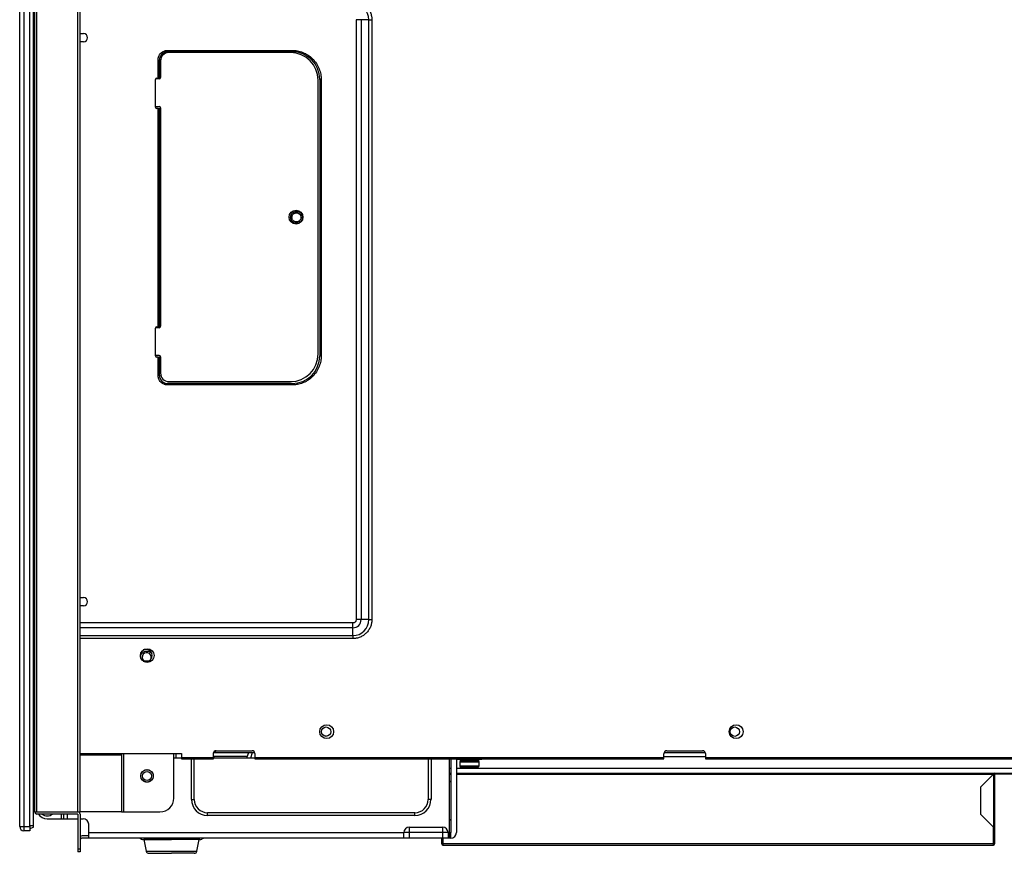
# Model space of a CAD drawing. Units: inches. Extents: x -35.2 to 45.1, y -5.3 to 37.7.
# Drawn here: x 23 to 37, y -5.2 to 6.6 of the extents above; entities that cross this region are included whole.
import ezdxf

# ---------------------------------------------------------------- set-up
doc = ezdxf.new("R2010")
doc.units = ezdxf.units.IN
doc.header["$MEASUREMENT"] = 0

msp = doc.modelspace()

# ---------------------------------------------------------------- linework, layer by layer
at = {"color": 7, "linetype": 'Continuous', "lineweight": 25}
for p, q in [((23.17, -4.648), (23.17, 12.596)), ((23.201, -4.648), (23.201, 12.596)), ((23.784, -4.648), (23.784, 12.596)), ((23.815, -4.648), (23.815, 12.596)), ((22.955, -4.859), (22.955, 9.154)), ((23.015, 9.154), (23.015, -4.859)), ((23.101, -4.859), (23.101, 9.154)), ((23.15, -4.845), (23.15, 9.151)), ((27.747, 6.631), (27.747, -1.912)), ((27.817, 6.631), (27.747, 6.631)), ((27.817, 6.631), (27.817, -1.912)), ((27.928, 6.631), (27.817, 6.631)), ((27.928, -1.912), (27.928, 6.631)), ((27.928, 6.631), (27.97, 6.631)), ((27.97, 6.631), (27.97, -1.912)), ((23.815, 6.434), (23.863, 6.434)), ((23.863, 6.316), (23.815, 6.316)), ((25.063, 6.194), (25.063, 6.174)), ((25.063, 6.194), (26.835, 6.194)), ((25.063, 6.174), (26.835, 6.174)), ((26.835, 6.194), (26.835, 6.174)), ((24.926, 5.8), (24.926, 6.056)), ((24.926, 6.056), (24.945, 6.056)), ((24.945, 5.8), (24.945, 6.056)), ((24.961, 6.044), (24.961, 5.808)), ((26.811, 6.163), (25.079, 6.163)), ((24.89, 5.387), (24.89, 5.781)), ((24.941, 5.789), (24.892, 5.789)), ((24.91, 5.8), (24.926, 5.8)), ((24.926, 5.8), (24.945, 5.8)), ((24.945, 5.8), (24.959, 5.8)), ((27.205, 1.871), (27.205, 5.769)), ((27.229, 5.781), (27.229, 1.844)), ((27.248, 5.781), (27.229, 5.781)), ((27.248, 5.781), (27.248, 1.844)), ((24.89, 5.395), (24.941, 5.395)), ((24.926, 5.367), (24.91, 5.367)), ((24.926, 2.257), (24.926, 5.367)), ((24.926, 5.367), (24.945, 5.367)), ((24.945, 2.257), (24.945, 5.367)), ((24.945, 5.367), (24.961, 5.367)), ((24.961, 5.375), (24.961, 2.265)), ((26.96, 3.816), (26.962, 3.816)), ((24.941, 2.245), (24.892, 2.245)), ((24.91, 2.257), (24.926, 2.257)), ((24.926, 2.257), (24.945, 2.257)), ((24.945, 2.257), (24.959, 2.257)), ((24.89, 1.844), (24.89, 2.237)), ((24.89, 1.852), (24.941, 1.852)), ((24.926, 1.824), (24.91, 1.824)), ((24.926, 1.568), (24.926, 1.824)), ((24.926, 1.824), (24.945, 1.824)), ((24.945, 1.568), (24.945, 1.824)), ((24.961, 1.824), (24.945, 1.824)), ((24.961, 1.832), (24.961, 1.596)), ((27.248, 1.844), (27.229, 1.844)), ((24.926, 1.568), (24.945, 1.568)), ((26.835, 1.45), (25.063, 1.45)), ((25.063, 1.43), (25.063, 1.45)), ((26.835, 1.43), (25.063, 1.43)), ((25.079, 1.478), (26.811, 1.478)), ((26.835, 1.43), (26.835, 1.45)), ((23.815, -1.597), (23.863, -1.597)), ((23.863, -1.715), (23.815, -1.715)), ((27.701, -2.028), (27.701, -1.958)), ((27.817, -1.912), (27.747, -1.912)), ((27.928, -1.912), (27.817, -1.912)), ((27.928, -1.912), (27.97, -1.912)), ((27.701, -2.139), (27.701, -2.028)), ((27.701, -2.139), (27.701, -2.181)), ((24.793, -2.503), (24.73, -2.503)), ((27.324, -3.573), (27.286, -3.565)), ((25.737, -3.782), (25.737, -3.802)), ((25.752, -3.778), (26.264, -3.778)), ((32.17, -3.778), (32.681, -3.778)), ((23.815, -3.837), (24.394, -3.837)), ((24.394, -3.818), (25.26, -3.818)), ((24.394, -3.837), (24.394, -3.818)), ((24.406, -3.818), (24.406, -4.648)), ((25.15, -4.452), (25.15, -3.818)), ((25.15, -3.881), (25.178, -3.881)), ((25.178, -3.881), (25.26, -3.881)), ((25.26, -3.818), (25.26, -3.877)), ((25.26, -3.877), (25.713, -3.877)), ((25.26, -3.877), (25.26, -3.896)), ((25.26, -3.896), (25.713, -3.896)), ((25.401, -4.471), (25.401, -3.896)), ((25.44, -4.471), (25.44, -3.896)), ((25.713, -3.877), (25.713, -3.818)), ((25.713, -3.896), (25.713, -3.877)), ((25.713, -3.881), (26.304, -3.881)), ((25.716, -3.802), (25.737, -3.802)), ((25.737, -3.802), (26.3, -3.802)), ((26.304, -3.818), (26.304, -3.877)), ((26.304, -3.877), (32.13, -3.877)), ((26.304, -3.877), (26.304, -3.896)), ((26.304, -3.896), (32.13, -3.896)), ((28.773, -3.896), (28.773, -4.471)), ((28.813, -3.896), (28.813, -4.471)), ((29.075, -4.944), (29.075, -3.896)), ((29.095, -3.896), (29.095, -4.944)), ((29.174, -3.896), (29.174, -4.944)), ((29.181, -3.896), (29.181, -3.9)), ((29.181, -3.9), (29.536, -3.9)), ((29.229, -3.904), (29.229, -3.924)), ((29.488, -3.904), (29.229, -3.904)), ((29.488, -3.924), (29.229, -3.924)), ((29.28, -3.9), (29.28, -3.904)), ((29.437, -3.904), (29.437, -3.9)), ((29.437, -3.928), (29.437, -3.924)), ((29.488, -3.904), (29.488, -3.924)), ((29.536, -3.9), (29.536, -3.896)), ((32.13, -3.877), (32.13, -3.818)), ((32.13, -3.896), (32.13, -3.877)), ((32.134, -3.802), (32.718, -3.802)), ((32.721, -3.818), (32.721, -3.877)), ((32.721, -3.877), (39.335, -3.877)), ((32.721, -3.877), (32.721, -3.896)), ((32.721, -3.896), (39.335, -3.896)), ((29.221, -3.938), (29.221, -3.993)), ((29.306, -4.027), (29.306, -4.025)), ((29.412, -4.025), (29.412, -4.027)), ((29.496, -3.993), (29.496, -3.938)), ((23.15, -4.117), (23.17, -4.117)), ((29.075, -4.097), (29.095, -4.097)), ((29.075, -4.113), (29.095, -4.113)), ((29.174, -4.097), (38.482, -4.097)), ((29.174, -4.113), (36.744, -4.113)), ((36.642, -4.294), (36.823, -4.113)), ((36.744, -4.097), (36.744, -4.113)), ((36.744, -4.113), (36.823, -4.113)), ((36.823, -4.113), (36.823, -4.097)), ((36.823, -4.113), (36.823, -4.869)), ((36.839, -4.113), (36.823, -4.113)), ((36.839, -4.113), (36.839, -4.869)), ((37.115, -4.113), (36.839, -4.113)), ((29.095, -4.227), (29.075, -4.208)), ((36.642, -4.688), (36.642, -4.294)), ((25.401, -4.471), (25.44, -4.471)), ((28.813, -4.471), (28.773, -4.471)), ((23.17, -4.648), (23.201, -4.648)), ((23.201, -4.648), (23.784, -4.648)), ((23.784, -4.68), (23.201, -4.68)), ((23.347, -4.747), (23.55, -4.747)), ((23.55, -4.747), (23.55, -4.68)), ((23.55, -4.747), (23.577, -4.747)), ((23.577, -4.747), (23.632, -4.747)), ((23.632, -4.747), (23.784, -4.747)), ((23.784, -4.648), (23.815, -4.648)), ((23.784, -4.68), (23.784, -5.18)), ((24.406, -4.648), (23.815, -4.648)), ((23.815, -4.68), (23.815, -5.18)), ((23.815, -4.747), (23.859, -4.747)), ((24.406, -4.648), (24.437, -4.648)), ((24.437, -4.648), (24.953, -4.648)), ((28.583, -4.661), (25.63, -4.661)), ((25.63, -4.701), (25.63, -4.661)), ((28.583, -4.701), (25.63, -4.701)), ((28.583, -4.701), (28.583, -4.661)), ((29.075, -4.774), (29.095, -4.755)), ((36.823, -4.869), (36.642, -4.688)), ((22.955, -4.859), (23.015, -4.859)), ((23.015, -4.859), (23.015, -4.919)), ((23.015, -4.859), (23.101, -4.859)), ((23.101, -4.859), (23.101, -4.919)), ((23.937, -4.826), (23.937, -4.944)), ((28.504, -4.865), (28.977, -4.865)), ((28.504, -4.944), (28.504, -4.865)), ((28.977, -4.865), (28.977, -4.944)), ((36.823, -5.105), (36.823, -4.869)), ((36.823, -4.869), (36.839, -4.869)), ((36.839, -4.869), (36.839, -5.105)), ((23.101, -4.919), (23.015, -4.919)), ((23.937, -4.991), (23.847, -4.991)), ((23.937, -5.022), (23.847, -5.022)), ((23.937, -4.944), (28.426, -4.944)), ((23.937, -4.944), (23.937, -5.022)), ((28.426, -5.022), (23.937, -5.022)), ((24.725, -5.042), (24.758, -5.207)), ((25.512, -5.042), (24.725, -5.042)), ((25.479, -5.207), (25.512, -5.042)), ((28.426, -5.022), (28.426, -4.944)), ((28.504, -4.944), (28.426, -4.944)), ((28.504, -5.022), (28.426, -5.022)), ((28.977, -4.944), (28.504, -4.944)), ((28.504, -5.022), (28.504, -4.944)), ((28.977, -5.022), (28.504, -5.022)), ((28.965, -5.105), (28.965, -5.022)), ((28.977, -4.944), (28.977, -5.022)), ((29.056, -4.944), (28.977, -4.944)), ((29.056, -5.022), (28.977, -5.022)), ((28.981, -5.022), (28.981, -5.105)), ((29.075, -4.944), (29.056, -4.944)), ((29.056, -4.944), (29.056, -5.022)), ((29.075, -5.022), (29.056, -5.022)), ((29.075, -5.022), (29.075, -4.944)), ((29.075, -4.944), (29.095, -4.944)), ((29.095, -5.022), (29.075, -5.022)), ((29.095, -5.022), (29.095, -4.944)), ((23.815, -5.18), (23.784, -5.18)), ((23.784, -5.18), (23.784, -5.219)), ((23.815, -5.18), (23.815, -5.219)), ((28.981, -5.105), (28.981, -5.121)), ((36.823, -5.105), (28.981, -5.105)), ((28.981, -5.121), (36.823, -5.121)), ((36.823, -5.121), (36.823, -5.105)), ((23.815, -5.219), (23.784, -5.219))]:
    msp.add_line(p, q, dxfattribs=at)
at = {"color": 8, "linetype": 'Continuous', "lineweight": 25}
for p, q in [((27.701, -1.958), (23.815, -1.958)), ((27.701, -2.028), (23.815, -2.028)), ((23.815, -2.139), (27.701, -2.139)), ((27.701, -2.181), (23.815, -2.181)), ((23.815, -3.818), (24.394, -3.818)), ((24.437, -4.648), (24.437, -3.818)), ((25.178, -3.818), (25.178, -3.881)), ((26.195, -3.86), (25.713, -3.86)), ((26.249, -3.881), (26.272, -3.802)), ((32.13, -3.86), (32.721, -3.86)), ((23.17, -3.959), (23.15, -3.959)), ((29.095, -4.03), (29.075, -4.03)), ((39.674, -4.03), (29.174, -4.03)), ((29.221, -3.938), (29.36, -3.938)), ((29.221, -3.993), (29.496, -3.993)), ((29.235, -4.011), (29.36, -4.011)), ((29.36, -3.938), (29.496, -3.938)), ((29.36, -4.011), (29.483, -4.011)), ((23.577, -4.68), (23.577, -4.747)), ((23.632, -4.68), (23.632, -4.747)), ((23.101, -4.845), (23.15, -4.845)), ((24.758, -5.207), (25.118, -5.207)), ((25.118, -5.207), (25.479, -5.207))]:
    msp.add_line(p, q, dxfattribs=at)
at = {"color": 7, "linetype": 'Continuous', "lineweight": 25, "flags": 128}
msp.add_lwpolyline([(24.759, -2.512), (24.739, -2.507), (24.718, -2.493)], dxfattribs=at)
at = {"color": 7, "linetype": 'Continuous', "lineweight": 25}
for centre, radius in [((26.89, 3.82), 0.0984), ((24.772, -2.424), 0.0984), ((27.327, -3.507), 0.0984), ((27.319, -3.507), 0.0669), ((33.158, -3.507), 0.0984), ((33.138, -3.507), 0.0669), ((24.768, -4.137), 0.0886), ((24.768, -4.137), 0.065)]:
    msp.add_circle(centre, radius, dxfattribs=at)
for centre, radius, start, end in [((27.701, 6.631), 0.227, 360, 90), ((23.863, 6.375), 0.0591, 270, 90), ((25.063, 6.056), 0.118, 90, 180), ((26.835, 5.781), 0.394, 0, 90), ((25.079, 6.044), 0.118, 90, 180), ((26.811, 5.769), 0.394, 0, 90), ((24.91, 5.781), 0.0197, 90, 180), ((24.941, 5.808), 0.0197, 270, 0), ((24.91, 5.387), 0.0197, 180, 270), ((24.941, 5.375), 0.0197, 0, 90), ((24.91, 2.237), 0.0197, 90, 180), ((24.941, 2.265), 0.0197, 270, 0), ((24.91, 1.844), 0.0197, 180, 270), ((24.941, 1.832), 0.0197, 0, 90), ((26.811, 1.871), 0.394, 270, 0), ((26.835, 1.844), 0.394, 270, 0), ((25.063, 1.568), 0.118, 180, 270), ((25.079, 1.596), 0.118, 180, 270), ((23.863, -1.656), 0.0591, 270, 90), ((27.701, -1.912), 0.116, 270, 0), ((27.701, -1.912), 0.227, 270, 0), ((24.764, -2.448), 0.065, 327.9408, 224.4104), ((24.752, -2.424), 0.0886, 245.3757, 114.6243), ((25.752, -3.818), 0.0394, 90, 180), ((26.264, -3.818), 0.0394, 0, 90), ((32.17, -3.818), 0.0394, 90, 180), ((32.681, -3.818), 0.0394, 0, 90), ((29.231, -3.938), 0.00984, 90, 180), ((29.241, -3.993), 0.0197, 180, 252.5574), ((29.359, -3.617), 0.414, 252.5574, 262.6043), ((29.359, -3.617), 0.414, 277.3768, 287.4426), ((29.477, -3.993), 0.0197, 287.4426, 0), ((29.487, -3.938), 0.00984, 0, 90), ((36.839, -4.113), 0.0157, 90, 180), ((24.953, -4.452), 0.197, 270, 0), ((25.63, -4.471), 0.229, 180, 270), ((25.63, -4.471), 0.19, 180, 270), ((28.583, -4.471), 0.19, 270, 0), ((28.583, -4.471), 0.229, 270, 0), ((23.201, -4.648), 0.0315, 180, 270), ((23.347, -4.589), 0.157, 215.0996, 270), ((23.347, -4.589), 0.118, 230.0555, 309.9445), ((23.784, -4.68), 0.0315, 0, 90), ((23.859, -4.826), 0.0787, 0, 90), ((23.015, -4.859), 0.06, 180, 270), ((23.087, -4.774), 0.111, 277.2743, 304.708), ((28.504, -4.944), 0.0787, 90, 180), ((28.977, -4.944), 0.0787, 0, 90), ((23.847, -5.054), 0.063, 90, 120), ((23.847, -5.054), 0.0315, 90, 180), ((24.718, -4.963), 0.0787, 228.5904, 270), ((25.519, -4.963), 0.0787, 270, 311.4096), ((29.095, -4.944), 0.0787, 270, 0), ((28.981, -5.105), 0.0157, 180, 270), ((36.823, -5.105), 0.0157, 270, 0), ((24.796, -5.2), 0.0394, 191.3099, 270), ((25.441, -5.2), 0.0394, 270, 348.6901)]:
    msp.add_arc(centre, radius, start, end, dxfattribs=at)
for points, knots in [([(27.701, 6.9), (27.705, 6.9), (27.712, 6.9), (27.722, 6.899), (27.732, 6.898), (27.743, 6.897), (27.758, 6.894), (27.779, 6.889), (27.804, 6.88), (27.828, 6.868), (27.859, 6.85), (27.892, 6.822), (27.92, 6.788), (27.939, 6.758), (27.95, 6.734), (27.959, 6.709), (27.965, 6.686), (27.968, 6.666), (27.97, 6.648), (27.97, 6.637), (27.97, 6.631)], [0, 0, 0, 0, 0.0248004, 0.0495483, 0.0742814, 0.0990373, 0.1238533, 0.1869507, 0.2500973, 0.3131947, 0.3763413, 0.5000068, 0.6236723, 0.6867697, 0.7499163, 0.8130137, 0.8761603, 0.9174584, 0.9586802, 1, 1, 1, 1]), ([(24.926, 6.056), (24.926, 6.059), (24.926, 6.064), (24.926, 6.071), (24.927, 6.078), (24.929, 6.086), (24.93, 6.093), (24.933, 6.1), (24.938, 6.113), (24.947, 6.132), (24.965, 6.154), (24.987, 6.172), (25.008, 6.183), (25.025, 6.189), (25.038, 6.192), (25.05, 6.194), (25.059, 6.194), (25.063, 6.194)], [0, 0, 0, 0, 0.034553, 0.068858, 0.103017, 0.137128, 0.171294, 0.205616, 0.240192, 0.370061, 0.500029, 0.629899, 0.759866, 0.820152, 0.879909, 0.939679, 1, 1, 1, 1]), ([(26.835, 6.194), (26.839, 6.194), (26.848, 6.194), (26.86, 6.193), (26.873, 6.192), (26.885, 6.191), (26.898, 6.189), (26.919, 6.186), (26.949, 6.179), (26.988, 6.165), (27.026, 6.148), (27.074, 6.12), (27.129, 6.075), (27.174, 6.02), (27.203, 5.971), (27.22, 5.934), (27.233, 5.895), (27.241, 5.861), (27.246, 5.831), (27.248, 5.806), (27.248, 5.789), (27.248, 5.781)], [0, 0, 0, 0, 0.019453, 0.038873, 0.058275, 0.07768, 0.097104, 0.116567, 0.178314, 0.240094, 0.304415, 0.368769, 0.500007, 0.631244, 0.695566, 0.75992, 0.821667, 0.883447, 0.922315, 0.961118, 1, 1, 1, 1]), ([(26.813, 3.816), (26.813, 3.818), (26.814, 3.821), (26.814, 3.827), (26.815, 3.832), (26.816, 3.837), (26.817, 3.842), (26.821, 3.851), (26.826, 3.862), (26.837, 3.875), (26.85, 3.886), (26.865, 3.894), (26.882, 3.899), (26.899, 3.901), (26.916, 3.899), (26.932, 3.894), (26.947, 3.886), (26.96, 3.875), (26.97, 3.862), (26.976, 3.849), (26.98, 3.837), (26.982, 3.827), (26.983, 3.82), (26.983, 3.816)], [0, 0, 0, 0, 0.0198382, 0.0395745, 0.0592883, 0.0790593, 0.0989664, 0.1190868, 0.1822806, 0.2433541, 0.3077742, 0.3729652, 0.4380304, 0.502395, 0.5664172, 0.6312873, 0.6958219, 0.7592298, 0.8188415, 0.8809625, 0.9211894, 0.9606594, 1, 1, 1, 1]), ([(26.983, 3.816), (26.983, 3.814), (26.983, 3.811), (26.982, 3.806), (26.981, 3.8), (26.98, 3.795), (26.979, 3.79), (26.975, 3.782), (26.97, 3.77), (26.959, 3.757), (26.946, 3.746), (26.931, 3.738), (26.915, 3.733), (26.897, 3.731), (26.88, 3.733), (26.864, 3.738), (26.849, 3.747), (26.836, 3.757), (26.826, 3.77), (26.82, 3.783), (26.816, 3.795), (26.814, 3.806), (26.814, 3.813), (26.813, 3.816)], [0, 0, 0, 0, 0.019838, 0.039575, 0.059289, 0.07906, 0.098967, 0.119087, 0.182281, 0.243354, 0.307774, 0.372965, 0.43803, 0.502395, 0.566417, 0.631287, 0.695822, 0.75923, 0.818842, 0.880963, 0.921189, 0.960659, 1, 1, 1, 1]), ([(26.813, 3.816), (26.816, 3.816), (26.818, 3.816), (26.823, 3.816), (26.825, 3.816), (26.829, 3.816), (26.83, 3.816), (26.832, 3.816), (26.832, 3.816), (26.832, 3.816)], [0, 0, 0, 0, 0.25, 0.25, 0.5, 0.5, 0.75, 0.75, 1, 1, 1, 1]), ([(26.832, 3.816), (26.832, 3.825), (26.834, 3.832), (26.84, 3.847), (26.844, 3.855), (26.853, 3.864), (26.856, 3.867), (26.863, 3.872), (26.867, 3.874), (26.876, 3.877), (26.88, 3.879), (26.889, 3.88), (26.893, 3.881), (26.897, 3.881)], [0, 0, 0, 0, 0.25, 0.25, 0.5, 0.5, 0.625, 0.625, 0.75, 0.75, 0.875, 0.875, 1, 1, 1, 1]), ([(26.897, 3.752), (26.897, 3.752), (26.888, 3.75), (26.874, 3.755), (26.859, 3.763), (26.846, 3.774), (26.835, 3.792), (26.833, 3.808), (26.832, 3.816)], [0, 0, 0, 0, 0.004169, 0.2642, 0.396131, 0.519786, 0.763772, 1, 1, 1, 1]), ([(26.895, 3.88), (26.897, 3.88), (26.907, 3.881), (26.924, 3.875), (26.942, 3.863), (26.954, 3.844), (26.96, 3.828), (26.96, 3.818), (26.96, 3.816)], [0, 0, 0, 0, 0.070317, 0.2830664, 0.5096908, 0.7146752, 0.9323131, 1, 1, 1, 1]), ([(26.96, 3.816), (26.959, 3.809), (26.958, 3.795), (26.947, 3.776), (26.931, 3.761), (26.912, 3.753), (26.9, 3.752), (26.895, 3.752)], [0, 0, 0, 0, 0.204513, 0.4112545, 0.6433714, 0.8406281, 1, 1, 1, 1]), ([(26.962, 3.816), (26.962, 3.816), (26.963, 3.816), (26.965, 3.816), (26.966, 3.816), (26.97, 3.816), (26.973, 3.816), (26.978, 3.816), (26.98, 3.816), (26.983, 3.816)], [0, 0, 0, 0, 0.25, 0.25, 0.5, 0.5, 0.75, 0.75, 1, 1, 1, 1]), ([(27.248, 1.844), (27.248, 1.839), (27.248, 1.831), (27.248, 1.818), (27.247, 1.806), (27.245, 1.793), (27.244, 1.781), (27.24, 1.759), (27.233, 1.729), (27.22, 1.691), (27.203, 1.653), (27.174, 1.605), (27.129, 1.549), (27.074, 1.504), (27.026, 1.476), (26.988, 1.459), (26.949, 1.446), (26.915, 1.438), (26.885, 1.433), (26.86, 1.431), (26.843, 1.43), (26.835, 1.43)], [0, 0, 0, 0, 0.019453, 0.038873, 0.058275, 0.07768, 0.097104, 0.116567, 0.178314, 0.240094, 0.304415, 0.368769, 0.500007, 0.631244, 0.695566, 0.75992, 0.821667, 0.883447, 0.922315, 0.961118, 1, 1, 1, 1]), ([(25.063, 1.43), (25.061, 1.43), (25.056, 1.43), (25.049, 1.431), (25.041, 1.432), (25.034, 1.433), (25.027, 1.435), (25.02, 1.437), (25.006, 1.442), (24.987, 1.452), (24.965, 1.47), (24.947, 1.492), (24.937, 1.513), (24.931, 1.53), (24.928, 1.542), (24.926, 1.555), (24.926, 1.564), (24.926, 1.568)], [0, 0, 0, 0, 0.0345526, 0.0688584, 0.1030167, 0.1371283, 0.1712945, 0.2056158, 0.2401915, 0.3700614, 0.5000288, 0.6298987, 0.7598662, 0.8201521, 0.8799094, 0.9396786, 1, 1, 1, 1]), ([(27.747, -1.912), (27.747, -1.918), (27.746, -1.924), (27.742, -1.935), (27.738, -1.94), (27.729, -1.949), (27.724, -1.953), (27.712, -1.957), (27.707, -1.958), (27.701, -1.958)], [0, 0, 0, 0, 0.25, 0.25, 0.5, 0.5, 0.75, 0.75, 1, 1, 1, 1]), ([(27.97, -1.912), (27.97, -1.916), (27.97, -1.923), (27.969, -1.933), (27.968, -1.944), (27.967, -1.954), (27.964, -1.97), (27.959, -1.99), (27.95, -2.015), (27.939, -2.039), (27.92, -2.07), (27.892, -2.104), (27.859, -2.131), (27.828, -2.15), (27.804, -2.161), (27.779, -2.17), (27.756, -2.176), (27.736, -2.179), (27.719, -2.181), (27.707, -2.181), (27.701, -2.181)], [0, 0, 0, 0, 0.0248, 0.049548, 0.074281, 0.099037, 0.123853, 0.186951, 0.250097, 0.313195, 0.376341, 0.500007, 0.623672, 0.68677, 0.749916, 0.813014, 0.87616, 0.917458, 0.95868, 1, 1, 1, 1]), ([(25.73, -3.881), (25.725, -3.874), (25.718, -3.865), (25.714, -3.853), (25.713, -3.851)], [0, 0, 0, 0, 0.766105, 1, 1, 1, 1]), ([(26.211, -3.802), (26.205, -3.822), (26.198, -3.849), (26.191, -3.874), (26.189, -3.881)], [0, 0, 0, 0, 0.729359, 1, 1, 1, 1]), ([(24.768, -4.225), (24.766, -4.225), (24.763, -4.225), (24.757, -4.225), (24.751, -4.224), (24.746, -4.223), (24.741, -4.221), (24.732, -4.218), (24.719, -4.211), (24.705, -4.2), (24.694, -4.186), (24.685, -4.17), (24.681, -4.153), (24.679, -4.137), (24.681, -4.12), (24.685, -4.103), (24.694, -4.088), (24.705, -4.074), (24.719, -4.062), (24.733, -4.055), (24.746, -4.051), (24.757, -4.048), (24.764, -4.048), (24.768, -4.048)], [0, 0, 0, 0, 0.020145, 0.040134, 0.060047, 0.079964, 0.099966, 0.120131, 0.185074, 0.250093, 0.315037, 0.380056, 0.440005, 0.500029, 0.559978, 0.620002, 0.684945, 0.749964, 0.814908, 0.879927, 0.920042, 0.959852, 1, 1, 1, 1]), ([(24.768, -4.048), (24.77, -4.048), (24.774, -4.048), (24.779, -4.049), (24.785, -4.05), (24.79, -4.051), (24.795, -4.052), (24.805, -4.056), (24.817, -4.062), (24.831, -4.074), (24.843, -4.088), (24.851, -4.103), (24.856, -4.12), (24.857, -4.137), (24.856, -4.153), (24.851, -4.17), (24.843, -4.186), (24.831, -4.2), (24.817, -4.211), (24.803, -4.219), (24.79, -4.223), (24.779, -4.225), (24.772, -4.225), (24.768, -4.225)], [0, 0, 0, 0, 0.020145, 0.040134, 0.060047, 0.079964, 0.099966, 0.120131, 0.185074, 0.250093, 0.315037, 0.380056, 0.440005, 0.500029, 0.559978, 0.620002, 0.684945, 0.749964, 0.814908, 0.879927, 0.920042, 0.959852, 1, 1, 1, 1]), ([(29.231, -3.928), (29.231, -3.928), (29.231, -3.928), (29.231, -3.928), (29.232, -3.928), (29.234, -3.928), (29.235, -3.928), (29.237, -3.928), (29.242, -3.928), (29.251, -3.928), (29.268, -3.928), (29.288, -3.928), (29.307, -3.928), (29.323, -3.928), (29.335, -3.928), (29.347, -3.928), (29.355, -3.928), (29.359, -3.928)], [0, 0, 0, 0, 0.034539, 0.068836, 0.10299, 0.137101, 0.171272, 0.205603, 0.240192, 0.370058, 0.500029, 0.629895, 0.759866, 0.820151, 0.879908, 0.939677, 1, 1, 1, 1]), ([(29.288, -4.023), (29.288, -4.023), (29.289, -4.023), (29.292, -4.023), (29.294, -4.023), (29.297, -4.023)], [0, 0, 0, 0, 0.5, 0.5, 1, 1, 1, 1]), ([(29.305, -4.027), (29.305, -4.027), (29.305, -4.027), (29.299, -4.026), (29.293, -4.024), (29.289, -4.023), (29.288, -4.023)], [0, 0, 0, 0, 0.29405, 0.611858, 0.933602, 1, 1, 1, 1]), ([(29.297, -4.023), (29.3, -4.024), (29.303, -4.024), (29.308, -4.025), (29.311, -4.026), (29.321, -4.027), (29.327, -4.027), (29.337, -4.027), (29.342, -4.027), (29.348, -4.025), (29.35, -4.024), (29.35, -4.023)], [0, 0, 0, 0, 0.125, 0.125, 0.25, 0.25, 0.5, 0.5, 0.75, 0.75, 1, 1, 1, 1]), ([(29.35, -4.023), (29.352, -4.023), (29.356, -4.023), (29.362, -4.023), (29.365, -4.023), (29.368, -4.023)], [0, 0, 0, 0, 0.5, 0.5, 1, 1, 1, 1]), ([(29.368, -4.023), (29.368, -4.024), (29.368, -4.024), (29.37, -4.025), (29.371, -4.026), (29.375, -4.027), (29.38, -4.027), (29.391, -4.027), (29.397, -4.027), (29.409, -4.025), (29.415, -4.024), (29.42, -4.023)], [0, 0, 0, 0, 0.125, 0.125, 0.25, 0.25, 0.5, 0.5, 0.75, 0.75, 1, 1, 1, 1]), ([(29.429, -4.023), (29.426, -4.024), (29.419, -4.025), (29.414, -4.027), (29.411, -4.027), (29.412, -4.027), (29.412, -4.027)], [0, 0, 0, 0, 0.327589, 0.6554, 0.977911, 1, 1, 1, 1]), ([(29.42, -4.023), (29.423, -4.023), (29.425, -4.023), (29.428, -4.023), (29.429, -4.023), (29.429, -4.023)], [0, 0, 0, 0, 0.5, 0.5, 1, 1, 1, 1]), ([(23.15, -4.865), (23.15, -4.865), (23.15, -4.865), (23.15, -4.863), (23.15, -4.861), (23.15, -4.857), (23.15, -4.855), (23.15, -4.85), (23.15, -4.848), (23.15, -4.845)], [0, 0, 0, 0, 0.25, 0.25, 0.5, 0.5, 0.75, 0.75, 1, 1, 1, 1]), ([(24.718, -5.042), (24.718, -5.042), (24.76, -5.042), (24.91, -5.042), (25.012, -5.042), (25.118, -5.042)], [0, 0, 0, 0, 0.5, 0.5, 1, 1, 1, 1]), ([(25.138, -5.022), (25.138, -5.028), (25.136, -5.033), (25.129, -5.04), (25.124, -5.042), (25.113, -5.042), (25.108, -5.04), (25.101, -5.033), (25.099, -5.028), (25.099, -5.022)], [0, 0, 0, 0, 0.25, 0.25, 0.5, 0.5, 0.75, 0.75, 1, 1, 1, 1]), ([(25.519, -5.042), (25.519, -5.042), (25.477, -5.042), (25.327, -5.042), (25.225, -5.042), (25.118, -5.042)], [0, 0, 0, 0, 0.5, 0.5, 1, 1, 1, 1]), ([(24.796, -5.239), (24.796, -5.239), (24.83, -5.239), (24.951, -5.239), (25.033, -5.239), (25.118, -5.239)], [0, 0, 0, 0, 0.5, 0.5, 1, 1, 1, 1]), ([(25.441, -5.239), (25.441, -5.239), (25.44, -5.239), (25.44, -5.239), (25.439, -5.239), (25.437, -5.239), (25.434, -5.239), (25.429, -5.239), (25.418, -5.239), (25.405, -5.239), (25.383, -5.239), (25.348, -5.239), (25.305, -5.239), (25.267, -5.239), (25.238, -5.239), (25.208, -5.239), (25.181, -5.239), (25.158, -5.239), (25.138, -5.239), (25.125, -5.239), (25.118, -5.239)], [0, 0, 0, 0, 0.0233311, 0.0466218, 0.0699035, 0.0932075, 0.116565, 0.1783082, 0.2400922, 0.3044095, 0.3687679, 0.5000057, 0.6312436, 0.6955609, 0.7599193, 0.8216624, 0.8834464, 0.9223126, 0.9611155, 1, 1, 1, 1])]:
    msp.add_open_spline(points, degree=3, knots=knots, dxfattribs=at)
at = {"color": 8, "linetype": 'Continuous', "lineweight": 25}
for points, knots in [([(26.897, 3.881), (26.902, 3.881), (26.906, 3.88), (26.915, 3.878), (26.919, 3.877), (26.927, 3.873), (26.931, 3.871), (26.938, 3.866), (26.942, 3.864), (26.95, 3.855), (26.954, 3.847), (26.96, 3.832), (26.962, 3.825), (26.962, 3.816)], [0, 0, 0, 0, 0.125, 0.125, 0.25, 0.25, 0.375, 0.375, 0.5, 0.5, 0.75, 0.75, 1, 1, 1, 1]), ([(26.962, 3.816), (26.961, 3.808), (26.959, 3.792), (26.947, 3.774), (26.934, 3.762), (26.919, 3.754), (26.906, 3.753), (26.897, 3.752)], [0, 0, 0, 0, 0.235431, 0.48485, 0.610441, 0.743142, 1, 1, 1, 1]), ([(24.676, -2.448), (24.677, -2.437), (24.679, -2.419), (24.69, -2.399), (24.701, -2.385), (24.715, -2.373), (24.736, -2.362), (24.764, -2.357), (24.793, -2.362), (24.813, -2.373), (24.827, -2.384), (24.833, -2.393), (24.836, -2.397)], [0, 0, 0, 0, 0.148977, 0.229987, 0.311091, 0.392101, 0.473205, 0.622183, 0.77116, 0.852169, 0.933274, 1, 1, 1, 1])]:
    msp.add_open_spline(points, degree=3, knots=knots, dxfattribs=at)

doc.saveas('drawing.dxf')
